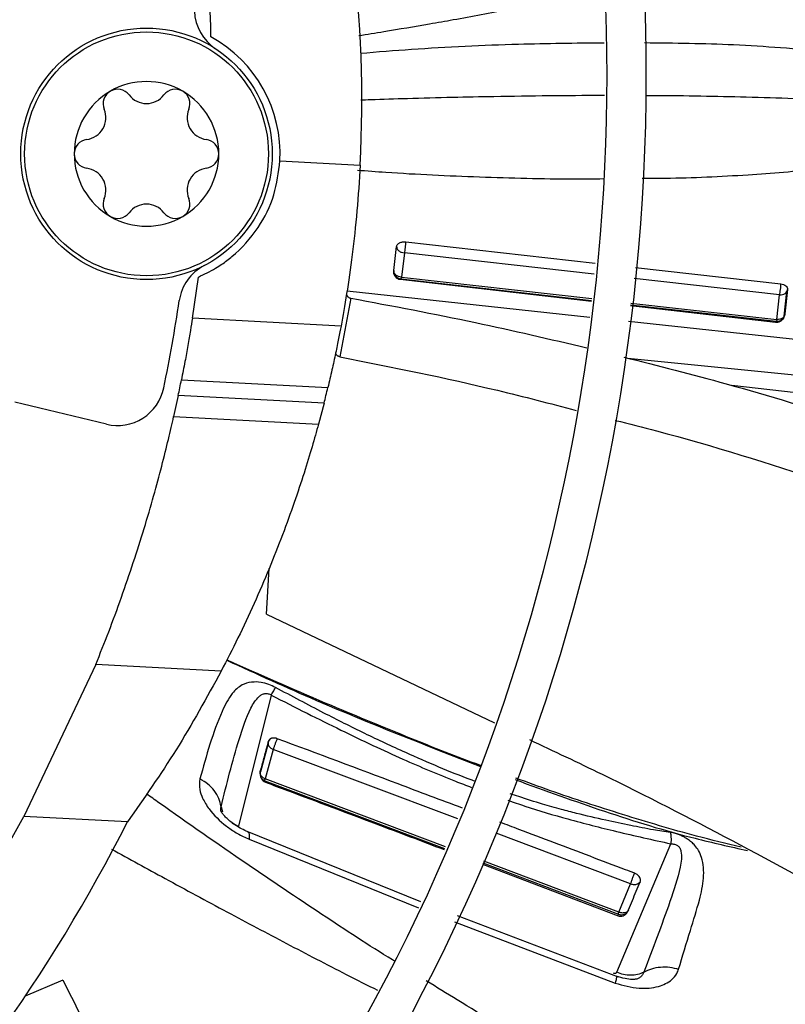
# Model space of a CAD drawing. Units: inches. Extents: x 0.1 to 10.9, y 0.3 to 8.5.
# Drawn here: x 9.1 to 9.1, y 7.6 to 7.7 of the extents above; entities that cross this region are included whole.
import ezdxf

# ---------------------------------------------------------------- set-up
doc = ezdxf.new("R2010")
doc.units = ezdxf.units.IN
doc.header["$MEASUREMENT"] = 0

msp = doc.modelspace()

# ---------------------------------------------------------------- linework, layer by layer
at = {"linetype": 'Continuous', "lineweight": 25}
for p, q in [((9.103767806360539, 7.701509049201011), (9.110942733921988, 7.701133027180981)), ((9.115022595167336, 7.694267241713544), (9.131962420659306, 7.692369850241802)), ((9.113938602710602, 7.69169527903314), (9.11419945695013, 7.69384786953561)), ((9.114903146518945, 7.69327590095659), (9.114634673252974, 7.691106957715014)), ((9.131865281957305, 7.691376889504242), (9.114903146525675, 7.693275902388644)), ((9.135567629332519, 7.69196603898686), (9.148565431585263, 7.690510184606455)), ((9.095938970094279, 7.687430864917735), (9.096470452346923, 7.691119496392721)), ((9.131626180787906, 7.688932775380558), (9.114507006595188, 7.69088830098103)), ((9.114568471886923, 7.690961031751966), (9.114507118678521, 7.69089053383921)), ((9.114568471857254, 7.690961031763327), (9.131635483409308, 7.689027867631321)), ((9.11463467494637, 7.691107057870875), (9.13165087123129, 7.689185163361548)), ((9.148446880415204, 7.689520480018392), (9.135436225416795, 7.690977100947761)), ((9.109765167149156, 7.689882517989791), (9.13148928102216, 7.687533373395908)), ((9.148852811934447, 7.687604515904188), (9.14908556656165, 7.689810563820975)), ((9.149147938342203, 7.690013110135482), (9.148917409236516, 7.687816180501918)), ((9.110093621268856, 7.68922936679953), (9.109118179494192, 7.683987424556071)), ((9.135145675900558, 7.688790442603008), (9.148210846025789, 7.687314796794353)), ((9.14821084589721, 7.687314796498609), (9.14844688101293, 7.6895205691149)), ((9.148092199195197, 7.687051859854447), (9.135111684561336, 7.68853462580963)), ((9.135124708923469, 7.688632646382898), (9.148146478942314, 7.687157682903858)), ((9.109228249371931, 7.686734403302511), (9.095938970094274, 7.687430864917732)), ((9.134929218166919, 7.687161394598792), (9.150416055194412, 7.685486720101497)), ((9.148146478034981, 7.687157674530997), (9.148092387564141, 7.687054793074808)), ((9.148905719324997, 7.687781976760686), (9.148915634718819, 7.687844447232688)), ((9.13487713413476, 7.683862003092631), (9.150070048979053, 7.682354075945703)), ((9.094953534559446, 7.681910018557148), (9.108051569939562, 7.681223579609897)), ((9.151712276302257, 7.680566483141663), (9.144167003661781, 7.681419795793875)), ((9.094667769118567, 7.680513903062829), (9.094259470814938, 7.678634495857754)), ((9.107706835442515, 7.67983055455286), (9.09466776911857, 7.680513903062826)), ((9.08826009330392, 7.67795804048521), (9.080052377962906, 7.679928538599149)), ((9.107706835442519, 7.679830554552867), (9.107212129605328, 7.677955675774735)), ((9.094259470814944, 7.678634495857758), (9.10721212960534, 7.677955675774736)), ((9.102560175093304, 7.660950290478697), (9.102806458553882, 7.665052176160765)), ((9.102560175093304, 7.660950290478697), (9.122950743802075, 7.651232483104502)), ((9.087293723913312, 7.656462696875551), (9.080860597408602, 7.642869401055968)), ((9.098514644539199, 7.655874633344041), (9.087293723913312, 7.656462696875551)), ((9.102990200172352, 7.653722055472236), (9.100062049096044, 7.642011676754595)), ((9.102714651946354, 7.649385968155948), (9.102022721914384, 7.646866328087125)), ((9.103168390653796, 7.648867622928474), (9.102440268852575, 7.646241542836687)), ((9.119659741589082, 7.64265687021608), (9.103168390651472, 7.648867622920278)), ((9.102418147905917, 7.646070236450034), (9.118487018185043, 7.64000319593315)), ((9.102471800149994, 7.645932461869582), (9.102418148149043, 7.646070235247109)), ((9.118557930936557, 7.640163659469886), (9.102440269075691, 7.646241543533758)), ((9.0984956661089, 7.64374131521665), (9.098641053866174, 7.643294038441424)), ((9.090129311661132, 7.642383648325203), (9.080860597408602, 7.642869401055966)), ((9.116376165408068, 7.635226693895227), (9.10067855031088, 7.641585516315244)), ((9.135109486237587, 7.636838393384322), (9.1230917715024, 7.641364344870785)), ((9.101013058564616, 7.640832841145156), (9.116141400430163, 7.634695460543649)), ((9.133880031968667, 7.628941669000262), (9.138730420972793, 7.640422770724612)), ((9.121866180100943, 7.638614261694162), (9.134011367215898, 7.633987668140055)), ((9.121912133430554, 7.638709992826239), (9.134035851263645, 7.634132503181295)), ((9.134066002074915, 7.634315648806375), (9.121988877448457, 7.638869867894615)), ((9.134065995567148, 7.634315635922218), (9.135109486257518, 7.636838393376764)), ((9.11938069187206, 7.63343643010024), (9.133754079733176, 7.627974069025082)), ((9.13405436694298, 7.628512248155226), (9.11963710813799, 7.633970602914862)), ((9.134011356740714, 7.633987730825361), (9.134035851253287, 7.634132503168552)), ((9.084348519908703, 7.628242656199951), (9.080993701030552, 7.626801941514121))]:
    msp.add_line(p, q, dxfattribs=at)
for centre, radius in [((8.958438564449546, 7.709125432034453), 0.4183070866141785), ((9.091832554609391, 7.702134549240472), 0.0112485939257585), ((9.091832554609391, 7.702134549240472), 0.01090201077518324)]:
    msp.add_circle(centre, radius, dxfattribs=at)
for centre, radius, start, end in [((8.958438564449546, 7.709125432034453), 0.4181973120136959, 270.0000000000013, 90.00000000000024), ((8.958438564449546, 7.709125432034453), 0.2341166752539454, 4.341457140197701e-13, 42.63774659619043), ((8.958438564449546, 7.709125432034453), 0.2306014896521458, 314.7194310250375, 42.62198317716906), ((8.958438564449546, 7.709125432034453), 0.1780920558066662, 2.862499213317165e-13, 42.31285699274763), ((8.958438564449546, 7.709125432034453), 0.1745768702048672, 315.0551178272809, 42.28434196915968), ((8.958438564449546, 7.709125432034453), 0.1392013498312726, 1.432132982201654, 12.82662013187109), ((9.00141924726448, 7.706872909896047), 0.1096737907761538, 356.9999999999957, 17.25224674219903), ((9.100328038764367, 7.715059299380936), 0.00421822272217904, 182.3947340671537, 236.6829394165441), ((9.091832554609391, 7.702134549240472), 0.01195163104612095, 357.0000000000026, 61.16643087864048), ((8.958438564449546, 7.709125432034453), 0.1780920558066656, 315.0297215464212, 2.862499213317165e-13), ((8.958438564449546, 7.709125432034453), 0.2341166752539465, 314.7022501007791, 4.341457140197701e-13), ((9.091832554609391, 7.702134549240472), 0.006467941507311525, 60.00000160211504, 120.0000015549167), ((9.091832554609391, 7.702134549240472), 0.006467941507311959, 120.0000015549167, 180.0000082037732), ((9.089246081043585, 7.706614452868878), 0.001294994375701507, 120.0000077660681, 202.4530856050979), ((9.089246081043585, 7.706614452868878), 0.001294994375705189, 37.54691439495571, 120.0000077660681), ((9.09183255460939, 7.708602490747784), 0.001967234940973026, 217.5469143951303, 322.4530856051315), ((9.094419028175192, 7.706614452868878), 0.001294994375704893, 60.00000800174733, 142.4530856046011), ((9.094419028175192, 7.706614452868878), 0.001294994375706861, 337.5469143952227, 60.00000800174733), ((9.091832554609391, 7.702134549240472), 0.006467941507311525, 3.532911250591668e-05, 60.00000160211504), ((9.086231152953877, 7.705368519994128), 0.001967234940969916, 277.546914394732, 22.45308560495815), ((9.097433956264915, 7.705368519994128), 0.001967234940970435, 157.5469143949899, 262.4530856049585), ((9.086659607477781, 7.702134549240472), 0.001294994375702343, 97.54691439506459, 180.0000409742693), ((9.097005501740998, 7.702134549240472), 0.001294994375703457, 0.0001764537648045964, 82.45308560486264), ((9.091832554609391, 7.702134549240472), 0.006467941507311959, 180.0000082037732, 240.0000015266514), ((9.086659607477781, 7.702134549240472), 0.001294994375701876, 180.0000409742693, 262.453085605092), ((9.091832554609391, 7.702134549240472), 0.006467941507309913, 300.00000153846, 3.532911250591668e-05), ((9.097005501740998, 7.702134549240472), 0.001294994375703223, 277.5469143950602, 0.0001764537648045964), ((9.086231152953877, 7.698900578486816), 0.001967234940970382, 337.5469143950188, 82.45308560516624), ((9.097433956264915, 7.698900578486816), 0.001967234940970669, 97.5469143950936, 202.4530856049631), ((9.089246081043585, 7.697654645612064), 0.001294994375697086, 157.5469143949028, 240.0000076250203), ((9.09183255460939, 7.695666607733161), 0.001967234940973567, 37.54691439488975, 142.4530856048706), ((9.094419028175194, 7.697654645612065), 0.001294994375705898, 300.0000076840068, 22.45308560488078), ((9.089246081043585, 7.697654645612064), 0.001294994375704107, 240.0000076250203, 322.4530856051074), ((9.094419028175194, 7.697654645612065), 0.001294994375702392, 217.5469143952894, 300.0000076840068), ((9.091832554609391, 7.702134549240472), 0.006467941507309913, 240.0000015266514, 300.00000153846), ((9.098930495342938, 7.688392582330179), 0.004218222722161807, 117.3170605831077, 171.6052659328071), ((8.958438564449546, 7.709125432034453), 0.1377952755905509, 348.3096412621018, 351.6052659328334), ((8.958438564449546, 7.709125432034453), 0.1392013498312721, 348.1388529150005, 348.7254159605463), ((9.089244817842122, 7.682059713377775), 0.004218222722159421, 256.4999999999605, 348.3096412620524), ((9.00141924726448, 7.706872909896047), 0.109673790776153, 345.7253173103699, 346.4750200266455), ((8.958438564449546, 7.709125432034453), 0.13920134983128, 315.4084203391819, 331.5773039720077), ((8.958438564449546, 7.709125432034453), 0.1476377952755936, 315.3107801378133, 333.123792269452)]:
    msp.add_arc(centre, radius, start, end, dxfattribs=at)
for points, knots in [([(9.110810674553562, 7.712716373890828), (9.111561313956086, 7.712835466266627), (9.113678054314217, 7.713171296809695), (9.116493974982093, 7.713652218687622), (9.120234391885186, 7.714306382231859), (9.124804336835563, 7.715147027063914), (9.129287900463169, 7.716015757575758), (9.132091064377962, 7.716613715240661), (9.132709773546667, 7.716745695353499)], [0, 0, 0, 0, 0.1024316221747651, 0.2888486107669757, 0.3849296071855813, 0.6140371223339952, 0.9148109855683763, 1, 1, 1, 1]), ([(9.110969485692715, 7.711135337275235), (9.112492219326715, 7.711259128570695), (9.11719489450909, 7.711641434602398), (9.124468530014202, 7.711986710134839), (9.130199288388281, 7.712049920021786), (9.132750304966502, 7.712078057566416)], [0, 0, 0, 0, 0.2099206918701416, 0.6483004025672794, 1, 1, 1, 1]), ([(9.13637507869975, 7.712081266894709), (9.139034249416081, 7.712053245527107), (9.144524579492066, 7.71199539043854), (9.149938951280026, 7.711536496755257), (9.15273094177094, 7.711299862321892)], [0, 0, 0, 0, 0.4843371308332681, 0.9999999999999999, 0.9999999999999999, 0.9999999999999999, 0.9999999999999999]), ([(9.132791413768956, 7.707343927834547), (9.132702158255041, 7.70734414535517), (9.13105602232839, 7.707348157079458), (9.127757324243623, 7.707317857840811), (9.123316102658013, 7.707258596492877), (9.11908549882856, 7.70717256597216), (9.1154073175181, 7.707075103526866), (9.112673017381484, 7.706992771193365), (9.11128628040572, 7.706938846243685), (9.110998500659544, 7.706927655579124)], [0, 0, 0, 0, 0.01230505758000369, 0.2269416921527552, 0.4542743328923062, 0.6237967640029218, 0.8091904210150715, 0.9604026335435148, 0.9999999999999999, 0.9999999999999999, 0.9999999999999999, 0.9999999999999999]), ([(9.152480803691867, 7.706934286587388), (9.151557628724508, 7.706977976644426), (9.149224720546675, 7.707088383549894), (9.145534323977722, 7.707206593311777), (9.141371166830856, 7.707292240459886), (9.138366227376201, 7.707332673114487), (9.136714239921874, 7.707335347494263), (9.136459419479008, 7.707335760019576)], [0, 0, 0, 0, 0.1734243906450308, 0.4382518953349687, 0.6915550788495274, 0.9524221136174451, 0.9999999999999999, 0.9999999999999999, 0.9999999999999999, 0.9999999999999999]), ([(9.096470452346917, 7.691119496392719), (9.096996748346434, 7.691366225147281), (9.097720275581093, 7.691705416350829), (9.098704168499808, 7.692343250643459), (9.100108793066383, 7.693398132382606), (9.101855116401257, 7.695354179510359), (9.103358140746883, 7.698343875287522), (9.103634841262881, 7.700481729249163), (9.10376780636053, 7.701509049201011)], [0, 0, 0, 0, 0.1322183048148517, 0.181767569090178, 0.2700291562232938, 0.5369458427354978, 0.7774849063222445, 1, 1, 1, 1]), ([(9.11094273392204, 7.701133027180979), (9.110854902373102, 7.699751718454388), (9.110678789792155, 7.696982032073252), (9.110239343163702, 7.693058037205828), (9.109726237714627, 7.689493576230649), (9.109394394582747, 7.687654953702215), (9.109228249371881, 7.686734403302525)], [0, 0, 0, 0, 0.2480803176313439, 0.4974302007536914, 0.7483763946030239, 1, 1, 1, 1]), ([(9.110704764197422, 7.700683375811636), (9.11154866496272, 7.700617632135079), (9.115167270223518, 7.700335726461293), (9.121623374357238, 7.700062947782826), (9.128117827932316, 7.699864431341646), (9.131818503265865, 7.699907087878324), (9.132700763383998, 7.699917257417043)], [0, 0, 0, 0, 0.1159577505744702, 0.4972211704426325, 0.8801349295524282, 1, 1, 1, 1]), ([(9.136165408389122, 7.699945624120748), (9.136854588264844, 7.69994929564471), (9.140010385913678, 7.699966107781998), (9.145295671134285, 7.700201844450021), (9.14986826645809, 7.700592802859599), (9.151985728876914, 7.700773846595372)], [0, 0, 0, 0, 0.1304482881927105, 0.5973308502965555, 1, 1, 1, 1]), ([(9.114199414890965, 7.693848240096649), (9.114205889209028, 7.693879745748972), (9.114218810179846, 7.693942622427309), (9.114277323353758, 7.694031073094689), (9.114359764889878, 7.694110565492773), (9.114465858284989, 7.69417769013071), (9.11459127006416, 7.694228990039778), (9.114729790020782, 7.694262272845632), (9.114876359435803, 7.694278103399972), (9.114973838963566, 7.694270912274692), (9.115022522474847, 7.69426732086184)], [0, 0, 0, 0, 0.1284226651676415, 0.256296569461217, 0.3833210624464292, 0.5089654171470503, 0.6331762959437746, 0.7562109288854265, 0.8782461480272108, 1, 1, 1, 1]), ([(9.114903146525675, 7.693275902388642), (9.114919092936498, 7.693343009238627), (9.114950707709724, 7.693476052834934), (9.114990471355116, 7.693747480006246), (9.115012607613153, 7.693982212950136), (9.115021813032467, 7.694155843285488), (9.115022287332337, 7.694230359096393), (9.115022522592591, 7.694267320119869)], [0, 0, 0, 0, 0.2607781813590035, 0.5170093231098521, 0.7628650362540418, 0.8823772987834287, 1, 1, 1, 1]), ([(9.114199417229985, 7.693848240374265), (9.114202034826903, 7.693812641857606), (9.114207282536436, 7.693741274614624), (9.114264518478857, 7.693602363567522), (9.11439561684499, 7.693446551863871), (9.114629443991655, 7.693312574650268), (9.114811572282724, 7.693288171811514), (9.114903146521858, 7.693275902046183)], [0, 0, 0, 0, 0.1220954040277442, 0.2447745913060657, 0.4922669797224929, 0.7447114627663735, 1, 1, 1, 1]), ([(9.114507006595188, 7.69088830098103), (9.114472742882024, 7.690894951431407), (9.114401368551153, 7.690908804905003), (9.114250789551752, 7.690967536162601), (9.114078628885618, 7.691109643253872), (9.113936577588309, 7.691367220727391), (9.113937856717003, 7.691574432308608), (9.113938602710602, 7.69169527903314)], [0, 0, 0, 0, 0.06849981327817434, 0.1426911413299207, 0.3380652806841945, 0.6139566996508969, 1, 1, 1, 1]), ([(9.114634673645204, 7.691107057488293), (9.11454317915511, 7.691120097817914), (9.114360911524576, 7.691146075666184), (9.11412869174904, 7.691284863134277), (9.114000191152064, 7.691444869341967), (9.113945022626295, 7.691587128964039), (9.113940772619129, 7.691660123933366), (9.113938650675808, 7.691696568857265)], [0, 0, 0, 0, 0.2535790596534864, 0.5051588823368828, 0.7532996132553265, 0.8768274457364319, 1, 1, 1, 1]), ([(9.113938657567775, 7.691696568445207), (9.113944229760483, 7.691607168778769), (9.113955379429088, 7.691428284682918), (9.114096168187976, 7.691193658087464), (9.114306246162986, 7.691018529507287), (9.114481091382345, 7.690980175732835), (9.114568469655357, 7.690961008571231)], [0, 0, 0, 0, 0.2498936328546088, 0.5000241986657782, 0.7501388815263316, 1, 1, 1, 1]), ([(9.114634670416693, 7.691107058370036), (9.114622802148283, 7.691068313463834), (9.114599280900155, 7.690991526478493), (9.114578678681228, 7.690971134452685), (9.114568471857254, 7.690961031763327)], [0, 0, 0, 0, 0.5045764725601611, 0.9999999999999999, 0.9999999999999999, 0.9999999999999999, 0.9999999999999999]), ([(9.148446880398359, 7.689520480020311), (9.148462425933205, 7.689589114796846), (9.148493287823339, 7.68972537250387), (9.148532704102122, 7.689999298342698), (9.148554797794139, 7.690231776165527), (9.148564303798953, 7.69040181999851), (9.148565074810719, 7.690474022822955), (9.148565458683185, 7.69050997127094)], [0, 0, 0, 0, 0.2577644520041117, 0.5117288196367691, 0.7583503878844469, 0.8796871371903211, 1, 1, 1, 1]), ([(9.14856545747237, 7.690509971830365), (9.1486490774968, 7.690494031777579), (9.148817228414755, 7.69046197803774), (9.149012060232277, 7.690341335384002), (9.149138618532627, 7.690186153009489), (9.14914486222424, 7.6900709737096), (9.14914799638641, 7.690013156855877)], [0, 0, 0, 0, 0.2458845749363272, 0.4944475592792028, 0.7462265221078018, 1, 1, 1, 1]), ([(9.14844688020599, 7.689520480389193), (9.148538449142254, 7.689524047595886), (9.148720559422001, 7.689531141977837), (9.14895456524442, 7.689640635292759), (9.149084449099805, 7.689780355029994), (9.149140722964983, 7.68991003177532), (9.149145572947159, 7.68997878476381), (9.149147997654003, 7.690013157228629)], [0, 0, 0, 0, 0.2539222833123195, 0.5049950336332091, 0.7527179826179204, 0.8763734838384079, 1, 1, 1, 1]), ([(9.109725389299378, 7.68960675859578), (9.109724041257776, 7.689588218951712), (9.109721338783848, 7.689551051771842), (9.10973812129172, 7.689492525506169), (9.10976731272219, 7.689435854270102), (9.1098097778324, 7.689381694109916), (9.109864343089644, 7.689331036840257), (9.109932405781572, 7.689285883310929), (9.11001012302043, 7.689248720294866), (9.110065796124076, 7.689235816202573), (9.11009362126871, 7.689229366800421)], [0, 0, 0, 0, 0.1218139540843573, 0.2442053971051127, 0.3588037971659667, 0.4740709482996339, 0.5980678436332535, 0.7226413937593414, 0.8613775265060831, 1, 1, 1, 1]), ([(9.11009362126871, 7.689229366800421), (9.113824902922158, 7.688529891664385), (9.120943448667559, 7.6871954317613), (9.127906950169267, 7.685562330257486), (9.131220438546618, 7.684785240908028)], [0, 0, 0, 0, 0.5241634719922463, 1, 1, 1, 1]), ([(9.095938970094274, 7.687430864917732), (9.095882989208345, 7.687080634284584), (9.09577038159322, 7.686376132458864), (9.09554152793293, 7.685032735719158), (9.095269596558056, 7.683528332426072), (9.095062181435148, 7.682466316835772), (9.094953534559446, 7.681910018557148)], [0, 0, 0, 0, 0.2475471305299957, 0.4979501759825389, 0.7370194416776369, 1, 1, 1, 1]), ([(9.148917409236516, 7.687816180501918), (9.148887436188867, 7.687683476568914), (9.148836263069045, 7.687456910543873), (9.148631741943326, 7.68722310872784), (9.14844930395146, 7.687113492264223), (9.148326006325878, 7.687068093498608), (9.148204172548073, 7.687049194312721), (9.148128766528963, 7.687050989363821), (9.148092199195197, 7.687051859854447)], [0, 0, 0, 0, 0.3919362750441309, 0.669154575125292, 0.7703410962613604, 0.8609564372188386, 0.9325723274062818, 1, 1, 1, 1]), ([(9.148146479032189, 7.687157683507803), (9.148194106383446, 7.687155237350306), (9.148289290016773, 7.68715034868545), (9.148429398366774, 7.687181491757422), (9.148561859733615, 7.68723585414593), (9.14863754494257, 7.687293153722652), (9.148675360466731, 7.687321783009114)], [0, 0, 0, 0, 0.2503907581713121, 0.5004078850846816, 0.7503826975677823, 1, 1, 1, 1]), ([(9.148210846025789, 7.687314796794353), (9.14819927043002, 7.687274417750946), (9.148176226806985, 7.687194034894351), (9.148156363990378, 7.687169762465794), (9.148146478942264, 7.687157682903821)], [0, 0, 0, 0, 0.5023340189366187, 1, 1, 1, 1]), ([(9.148708084969046, 7.687447438936842), (9.148635066080137, 7.687405921802269), (9.148488559130527, 7.687322620771072), (9.148303615078733, 7.687317410008085), (9.148210846921721, 7.687314796283154)], [0, 0, 0, 0, 0.4983988070277328, 0.9999999999999999, 0.9999999999999999, 0.9999999999999999, 0.9999999999999999]), ([(9.148675360466731, 7.687321783009114), (9.148709451491346, 7.687354712873063), (9.148777650629954, 7.687420589108268), (9.148851521079425, 7.687542877183978), (9.148903480629476, 7.687676185637279), (9.14891293019937, 7.687770668019438), (9.148917657579863, 7.687817935162351)], [0, 0, 0, 0, 0.2499033072261098, 0.499931887696819, 0.7498285882443875, 1, 1, 1, 1]), ([(9.148917653073031, 7.687817934709757), (9.148914721540937, 7.687782797550643), (9.148908859643948, 7.687712537222411), (9.148853019564749, 7.687578569265908), (9.148766042743821, 7.687499876534928), (9.148708084969046, 7.687447438936842)], [0, 0, 0, 0, 0.250247814883796, 0.5003959926314565, 1, 1, 1, 1]), ([(9.109228249371881, 7.686734403302525), (9.109161869608133, 7.686383578724101), (9.109028765154129, 7.68568010659157), (9.108752021074404, 7.684319321079635), (9.108426956300427, 7.682814887961809), (9.108177013019224, 7.681755348052139), (9.108051569939562, 7.681223579609897)], [0, 0, 0, 0, 0.2476961804545122, 0.4966794546361293, 0.7473903720724914, 1, 1, 1, 1]), ([(9.109118179492024, 7.683987424572538), (9.109089909896017, 7.683994372761635), (9.109033330034132, 7.684008279135797), (9.108955589036867, 7.684047179952953), (9.108888690430213, 7.684093471482186), (9.108836131491406, 7.684144318660882), (9.108795698137346, 7.684198262645641), (9.10876813208214, 7.684254985249336), (9.108753021456332, 7.684314003584056), (9.108757449618338, 7.68435142661125), (9.108759659809662, 7.684370105252598)], [0, 0, 0, 0, 0.1401028721381489, 0.280407302365643, 0.4028135884095148, 0.5248333123316539, 0.638110871665656, 0.7508983616253997, 0.8756679907660679, 1, 1, 1, 1]), ([(9.109118179491139, 7.683987424581089), (9.113848789853163, 7.683044051341319), (9.120991121919108, 7.681619735148498), (9.127924613875402, 7.679801680595017), (9.130265817403966, 7.679187785639552)], [0, 0, 0, 0, 0.6623341393744414, 1, 1, 1, 1]), ([(9.134503759479044, 7.683959417867803), (9.13756730753683, 7.683184178654132), (9.144524608195688, 7.681423614696815), (9.151306051222159, 7.67933680392262), (9.155101382589608, 7.678168890492055)], [0, 0, 0, 0, 0.4403357290426425, 1, 1, 1, 1]), ([(9.087293723913309, 7.656462696875555), (9.087681430053923, 7.657428537651362), (9.088454354277824, 7.659354021036457), (9.089594027521294, 7.662448556445395), (9.090662596982385, 7.665565914109401), (9.091631745166339, 7.668630145900645), (9.09248365375031, 7.671551645358684), (9.093207072536861, 7.67424346208345), (9.093811314854378, 7.676671947798568), (9.094110340808516, 7.677981431231983), (9.094259470814938, 7.678634495857754)], [0, 0, 0, 0, 0.1298895015003108, 0.2589454528137892, 0.3863793116335592, 0.5119124025368513, 0.6356650029137176, 0.757987330562627, 0.8793036174683868, 1, 1, 1, 1]), ([(9.133751644927303, 7.67829904857146), (9.134983972618727, 7.677990275238782), (9.141330644109292, 7.67640004650239), (9.147471954363112, 7.674431088551509), (9.1524208117385, 7.672844441455967)], [0, 0, 0, 0, 0.194169131529044, 1, 1, 1, 1]), ([(9.107212129605328, 7.677955675774735), (9.107032316661083, 7.677309721248775), (9.106671211223281, 7.676012497109102), (9.105939191916843, 7.673612969126737), (9.105057295313152, 7.670950733642014), (9.10400983960914, 7.668054256642702), (9.102805507343756, 7.665004540644698), (9.1014611760266, 7.661887715268458), (9.100010336130163, 7.658781026994533), (9.099015284631388, 7.656847465707283), (9.0985146445392, 7.655874633344042)], [0, 0, 0, 0, 0.11799675298571, 0.2369644150241194, 0.3575147982579192, 0.4803346257628326, 0.6060329317678781, 0.734902457079021, 0.8666215180921361, 0.9999999999999999, 0.9999999999999999, 0.9999999999999999, 0.9999999999999999]), ([(9.099004801304678, 7.656843124733982), (9.10167478139809, 7.65562903707656), (9.10911891380775, 7.65224405705327), (9.116786606317685, 7.649256026026012), (9.1217041346396, 7.647339709326527)], [0, 0, 0, 0, 0.358669076056126, 0.9999999999999999, 0.9999999999999999, 0.9999999999999999, 0.9999999999999999]), ([(9.1217313222792, 7.647424607892733), (9.121704049613262, 7.647434461675864), (9.119596029529609, 7.648196102389203), (9.115136449936635, 7.649977335892639), (9.107787174109063, 7.65300507376231), (9.10231250376815, 7.655375494413402), (9.099220954397174, 7.656772310866202), (9.099015860299895, 7.65686497599138)], [0, 0, 0, 0, 0.003526690727040543, 0.2725928920519826, 0.5844628634138073, 0.9724331706572449, 1, 1, 1, 1]), ([(9.0985146445392, 7.655874633344042), (9.097212885669208, 7.653503009649), (9.094672581204854, 7.648874928059418), (9.091618401302144, 7.644511212476113), (9.09012931166113, 7.642383648325204)], [0, 0, 0, 0, 0.512442066790889, 1, 1, 1, 1]), ([(9.1033780243944, 7.654404396091134), (9.103175259550824, 7.654502711889521), (9.102732392822157, 7.654717447320179), (9.101973038398688, 7.65490354666689), (9.101489648175027, 7.654908739295509), (9.100910426953261, 7.654847290667076), (9.100220669300816, 7.654623334552252), (9.099344684767434, 7.653801150595513), (9.097943509739313, 7.65105308835514), (9.097186148370655, 7.648313512196257), (9.096609096332758, 7.646226162522929)], [0, 0, 0, 0, 0.03529142718265899, 0.0770814044024831, 0.1349776527173425, 0.1393009803392143, 0.2133803087967537, 0.3247536997408254, 0.485513428896156, 1, 1, 1, 1]), ([(9.102990243581658, 7.653722147883026), (9.103068441179506, 7.653864886393382), (9.10322572644662, 7.654151988111934), (9.10332706725054, 7.654319943280738), (9.1033780243944, 7.654404396091134)], [0, 0, 0, 0, 0.497170518788734, 0.9999999999999999, 0.9999999999999999, 0.9999999999999999, 0.9999999999999999]), ([(9.121152634517147, 7.646035033862115), (9.121058924860966, 7.646069259399915), (9.119992769483144, 7.646458650874288), (9.117938737085554, 7.647295658131969), (9.114757546752815, 7.648671127921975), (9.111329691486034, 7.650285005881157), (9.107450061223279, 7.652231207926071), (9.10481579707343, 7.653636980914612), (9.103377965765278, 7.654404278459621)], [0, 0, 0, 0, 0.01525549525092764, 0.17356512621877, 0.3383127267101505, 0.5438257694994687, 0.7510114577447933, 1, 1, 1, 1]), ([(9.098495668115104, 7.643741324370887), (9.099003219198272, 7.645758511987458), (9.099759123912749, 7.648762744822173), (9.100878877045, 7.652140915330971), (9.101642085882494, 7.65340158626085), (9.102138583820297, 7.65377614736455), (9.102362264617511, 7.653866484890486), (9.1025598670896, 7.65387957636039), (9.102706883648947, 7.653859243463365), (9.102856594246228, 7.653808599671847), (9.102945268973134, 7.653751239949334), (9.10299024358599, 7.653722147879885)], [0, 0, 0, 0, 0.5308286309877794, 0.7905723739922427, 0.9101045105947687, 0.9367671613468338, 0.9602901019828934, 0.9708161581959784, 0.9806703606180087, 0.9901962703673141, 1, 1, 1, 1]), ([(9.102990244189463, 7.653722148159808), (9.104056744166352, 7.653178716438556), (9.10612741337369, 7.652123613432582), (9.109160039624543, 7.650625925604281), (9.112015244435083, 7.649251732364423), (9.11464431179127, 7.648044356538542), (9.117108943097898, 7.646978280178975), (9.119154700805014, 7.646134093585413), (9.120427348481188, 7.645654790193333), (9.120905082818377, 7.645474866328612)], [0, 0, 0, 0, 0.1819301991344751, 0.35322763187631, 0.513965662061289, 0.6634179158143737, 0.7928345600482207, 0.9222329588961623, 1, 1, 1, 1]), ([(9.102745707395309, 7.649610216672762), (9.102669104385221, 7.649335734719035), (9.102509059495839, 7.648762265949714), (9.10227030257658, 7.647891643600529), (9.102110079807256, 7.647296135402819), (9.10202996757215, 7.646998378143086)], [0, 0, 0, 0, 0.3146062233450235, 0.6572994736905836, 0.9999999999999999, 0.9999999999999999, 0.9999999999999999, 0.9999999999999999]), ([(9.10271678029527, 7.649370132847013), (9.102713123557042, 7.649380851563575), (9.102684242601777, 7.649465508094679), (9.102717092093418, 7.649542832408438), (9.102745782373884, 7.64961036636826)], [0, 0, 0, 0, 0.1266141716566451, 1, 1, 1, 1]), ([(9.102869802511234, 7.649791811476495), (9.10282592301975, 7.649726755007451), (9.102762050656898, 7.64963205677244), (9.102713873276787, 7.64948937441278), (9.102703372164273, 7.649423011685303), (9.102698328274606, 7.649391136369728)], [0, 0, 0, 0, 0.5328351976298876, 0.7756116110997129, 0.9999999999999999, 0.9999999999999999, 0.9999999999999999, 0.9999999999999999]), ([(9.103168383216625, 7.648867607514543), (9.103126230374185, 7.648885708329182), (9.103041491131773, 7.648922096132019), (9.102931604115879, 7.64899935140732), (9.102839926321797, 7.649088510531145), (9.10274870311153, 7.649212707331104), (9.102729203669876, 7.649308867696067), (9.10271678029527, 7.649370132847013)], [0, 0, 0, 0, 0.1682287135342054, 0.33818772144309, 0.5114619572071127, 0.6887453895679516, 1, 1, 1, 1]), ([(9.103525060820457, 7.649827577047682), (9.103507040133211, 7.6498340793355), (9.103470887448141, 7.649847124074614), (9.103415250282476, 7.649862432330729), (9.103358723686389, 7.649874537708934), (9.103300913706937, 7.649883048738181), (9.103242426002522, 7.649887720570529), (9.103183351403816, 7.649888208984374), (9.103124760925121, 7.649884175120413), (9.103068872913044, 7.649875526232327), (9.103016424256722, 7.649862465609751), (9.102967469792326, 7.649845132879822), (9.102921021664654, 7.649823015383888), (9.102868503255136, 7.6497902217541), (9.102824954087724, 7.649751757689193), (9.102791010197112, 7.6497092839684), (9.102770877279983, 7.649676137271161), (9.102755556738611, 7.649643023285901), (9.102749000141495, 7.649621178715785), (9.102745709763818, 7.649610216186808)], [0, 0, 0, 0, 0.05616662285810342, 0.1126801769529117, 0.1702578998245612, 0.2281936256395174, 0.2884141854242694, 0.3490569905844854, 0.411104068973708, 0.4736766932209457, 0.5313653543966204, 0.589566543546264, 0.6494677828187433, 0.7099908068914484, 0.8101393293412376, 0.8617925205086466, 0.9139428294048265, 0.9568128728892825, 1, 1, 1, 1]), ([(9.103525159021684, 7.64982778745954), (9.103493277757767, 7.649756875534047), (9.103430791733713, 7.649617890947571), (9.103327342373285, 7.649353719159104), (9.103247818130594, 7.649128736898417), (9.103196061489568, 7.648966900818935), (9.103177497148572, 7.648900303126518), (9.103168383113125, 7.648867607447773)], [0, 0, 0, 0, 0.2740380581420423, 0.5371038217582333, 0.7783574853959903, 0.8911861328698932, 1, 1, 1, 1]), ([(9.120082544082893, 7.643613600593184), (9.118166726845713, 7.644335510957938), (9.112650215836611, 7.646414219927387), (9.10712889414683, 7.648479526895295), (9.103525060385172, 7.649827577850724)], [0, 0, 0, 0, 0.3472878480653653, 0.9999999999999999, 0.9999999999999999, 0.9999999999999999, 0.9999999999999999]), ([(9.12607788645113, 7.64974213870415), (9.128246634588352, 7.648719560006429), (9.138297650520148, 7.643980441338889), (9.148056223869492, 7.638671216510275), (9.155709150593962, 7.634507584478973)], [0, 0, 0, 0, 0.2157740224410231, 1, 1, 1, 1]), ([(9.102029980381024, 7.646998401193588), (9.102002560980175, 7.646905547781702), (9.101950053896067, 7.646727737116384), (9.102002683606754, 7.646548432067806), (9.102027829880523, 7.646462760803786)], [0, 0, 0, 0, 0.522203838104012, 1, 1, 1, 1]), ([(9.102118359051698, 7.646466216352176), (9.102093852585064, 7.646499434054791), (9.10201854481961, 7.646601511232809), (9.101965133703695, 7.646792432275769), (9.102008109017842, 7.646928934336477), (9.10202997953473, 7.646998401440643)], [0, 0, 0, 0, 0.1915282556986455, 0.588561589575577, 1, 1, 1, 1]), ([(9.102029967547908, 7.646998378177903), (9.102008664716168, 7.646858626866846), (9.101973859154436, 7.646630294645908), (9.102067657997834, 7.646318136285853), (9.102196561732743, 7.646120574511532), (9.102333662902687, 7.645994681480441), (9.102429894084564, 7.645951350070866), (9.102471791387028, 7.645932484364993)], [0, 0, 0, 0, 0.3750212097860832, 0.6127271728787298, 0.782013015650725, 0.9050924405334622, 1, 1, 1, 1]), ([(9.096609129608854, 7.646226215643978), (9.096574337366258, 7.645916622350033), (9.096513416576773, 7.6453745282946), (9.096850197947392, 7.644435216578075), (9.097545278553515, 7.643284949435078), (9.098419874267483, 7.642434760591096), (9.09933033403144, 7.641749009960423), (9.09999028270151, 7.641306854754998), (9.100663213368524, 7.640994980340442), (9.101013058986648, 7.640832841946867)], [0, 0, 0, 0, 0.1642500227593691, 0.2875997726194326, 0.4421238028777406, 0.7137145233309687, 0.7284095256311094, 0.8588045662952613, 1, 1, 1, 1]), ([(9.098495670608386, 7.64374132378883), (9.098442935806414, 7.643992834127105), (9.0983394778484, 7.644486260574993), (9.097926271139402, 7.645183712179948), (9.09735671802328, 7.645794934284366), (9.096856033236874, 7.646083777732513), (9.096609129608854, 7.646226215643978)], [0, 0, 0, 0, 0.2640101930501628, 0.5179493322462942, 0.7622854498700199, 1, 1, 1, 1]), ([(9.102027829880523, 7.646462760803786), (9.102028955139604, 7.646456775767959), (9.102046718889087, 7.646362293813684), (9.102149365086463, 7.646245106142953), (9.102290221006278, 7.646126137437292), (9.10237564360398, 7.646088810523876), (9.102418148403213, 7.646070237300822)], [0, 0, 0, 0, 0.0331062640621155, 0.5226275361142154, 0.7624677628165327, 1, 1, 1, 1]), ([(9.10244026748542, 7.646241543154438), (9.10239829839043, 7.646259829509056), (9.10231388765866, 7.646296608109474), (9.10220378080248, 7.646374554124032), (9.102147034843425, 7.646435445653387), (9.102118359051698, 7.646466216352176)], [0, 0, 0, 0, 0.3284787612180607, 0.6606559567615822, 1, 1, 1, 1]), ([(9.102418147978453, 7.646070236153527), (9.102416132963219, 7.64608525321741), (9.102413150955904, 7.646107476867918), (9.102424950088762, 7.646176437895222), (9.102435130521444, 7.646219704745823), (9.10244026905979, 7.6462415435397)], [0, 0, 0, 0, 0.5078758705874623, 0.7516020400035687, 1, 1, 1, 1]), ([(9.102471793386078, 7.645932483367406), (9.103132453777926, 7.645684754739676), (9.106435756672427, 7.644446111250331), (9.111762018249141, 7.642442822213395), (9.116424131846859, 7.640677678321805), (9.118446678020133, 7.639911912977744)], [0, 0, 0, 0, 0.1239930430832397, 0.6199653909462572, 1, 1, 1, 1]), ([(9.124802901670204, 7.646165062865247), (9.130115195805288, 7.644234143306493), (9.136940368075756, 7.641753320841888), (9.144016699868137, 7.640170252197849), (9.14558525040769, 7.6398193467784)], [0, 0, 0, 0, 0.7783384689165517, 1, 1, 1, 1]), ([(9.145002491066434, 7.640125106321815), (9.143673018266115, 7.640446973982399), (9.140111933513738, 7.641309118749946), (9.134432539304028, 7.643016527026276), (9.129044611830846, 7.644761484204547), (9.12588478892256, 7.645918425767123), (9.124850032647107, 7.64629729274067)], [0, 0, 0, 0, 0.1944723593098417, 0.5209076510112656, 0.8431102536356205, 1, 1, 1, 1]), ([(9.114002375837842, 7.62993151227632), (9.113946628226532, 7.629965915466756), (9.111760177347206, 7.631315226840162), (9.10735200257925, 7.634204624773542), (9.100379047422653, 7.638877564858099), (9.095173561561957, 7.642513141511852), (9.092196157961283, 7.644626536394135), (9.091820877622563, 7.644892914639629)], [0, 0, 0, 0, 0.007352418233563479, 0.2883657422114593, 0.5909585970568427, 0.9484432690911141, 1, 1, 1, 1]), ([(9.138678267462762, 7.64144137342545), (9.138172762469203, 7.641515277161249), (9.137002298509248, 7.641686396458507), (9.135060711433294, 7.642074771862526), (9.132771459027834, 7.642551109529734), (9.130705676608223, 7.643032856688888), (9.128822029448672, 7.643528179055648), (9.127096698397049, 7.644021944108223), (9.125566732558456, 7.644487438064284), (9.124607697214227, 7.64481525581932), (9.124352838020872, 7.644902371866836)], [0, 0, 0, 0, 0.107071256017301, 0.247916534777342, 0.4029676329033585, 0.5841704599687282, 0.6782558802470978, 0.7965849457650124, 0.9459433930663754, 1, 1, 1, 1]), ([(9.124146405872596, 7.644323209306606), (9.124647279812994, 7.644147721820215), (9.12642357061365, 7.643525375991122), (9.129660530966758, 7.642586512479464), (9.134023484201451, 7.641468794276225), (9.137101835110062, 7.64078469149196), (9.138730420863576, 7.640422770424002)], [0, 0, 0, 0, 0.1047455783895969, 0.3714679329381305, 0.6674783348512762, 1, 1, 1, 1]), ([(9.098504691011344, 7.643274707611337), (9.098489214989199, 7.643334497237882), (9.098446088255308, 7.643501111842675), (9.09847630073957, 7.643647476012426), (9.098495671478275, 7.643741317421282)], [0, 0, 0, 0, 0.3588498536516652, 1, 1, 1, 1]), ([(9.100900582194566, 7.641492340871621), (9.100708013214694, 7.64157804930792), (9.10033086463561, 7.641745910273835), (9.099817351562033, 7.642060509993278), (9.09937894765273, 7.642380576590421), (9.099029034714452, 7.64268495356508), (9.098772874225112, 7.642948167269302), (9.098609887187099, 7.643143568514919), (9.098525444125292, 7.643258003568962), (9.098509934930213, 7.643260733150296), (9.098503028099442, 7.643261948736034)], [0, 0, 0, 0, 0.1536688299509877, 0.3009621845852834, 0.4396875326650208, 0.5686935223737078, 0.6885923952025351, 0.8018162183938443, 0.9117412712867536, 1, 1, 1, 1]), ([(9.099428516698573, 7.642353475850348), (9.099446006830975, 7.642338105747315), (9.099616123324886, 7.642188609564048), (9.09985117368142, 7.642095361853922), (9.100062057881212, 7.642011701190643)], [0, 0, 0, 0, 0.1028126785314199, 1, 1, 1, 1]), ([(9.135475086967968, 7.637799940417354), (9.135210094495514, 7.637900401773103), (9.133885132105188, 7.638402708562481), (9.13043971697539, 7.63970728264936), (9.126694477467991, 7.641124711235103), (9.124007629677, 7.642135902699525), (9.123442577196883, 7.642348559421935)], [0, 0, 0, 0, 0.06609179769619557, 0.3304589954784715, 0.8591934361100726, 1, 1, 1, 1]), ([(9.100861581151594, 7.641483690296953), (9.100880058924787, 7.641483569216184), (9.100958179044406, 7.641483057312286), (9.101028846474053, 7.641292553587606), (9.10101823489504, 7.640983565565733), (9.101013058564616, 7.640832841145156)], [0, 0, 0, 0, 0.1369522401621004, 0.5790051253594917, 1, 1, 1, 1]), ([(9.139415941521484, 7.629209655285917), (9.139763872969331, 7.630362737156109), (9.140381693691879, 7.632410260823797), (9.141254557516756, 7.635174364620739), (9.14165758200063, 7.637054145051952), (9.14167522163406, 7.638302030264561), (9.141516771295525, 7.639122105892403), (9.141234088773066, 7.639780863154214), (9.14092795060962, 7.640235435162365), (9.140586338500963, 7.640573384944744), (9.140253779794238, 7.640815832560692), (9.139948805743686, 7.641001349358073), (9.139740924867189, 7.641115815517937), (9.13961023939676, 7.641180458571687), (9.139524985437646, 7.641220842121491), (9.13940125437351, 7.641271420648068), (9.139194299170613, 7.641337230666575), (9.138939207451516, 7.641408916579801), (9.138762852942119, 7.641430848027428), (9.138678268443137, 7.641441366956124)], [0, 0, 0, 0, 0.2575767230973762, 0.4573781362975688, 0.6048973060955252, 0.6818708041077045, 0.7564629582879765, 0.8085117337741045, 0.8496757647264065, 0.8795668101113827, 0.907173881298314, 0.9269921162362463, 0.9434916458202307, 0.9488178819158729, 0.951848326785577, 0.9593908863688835, 0.970311527649444, 0.9857605877624489, 1, 1, 1, 1]), ([(9.138678268443137, 7.641441366956124), (9.138702221648368, 7.641314069472524), (9.138749856665624, 7.641060916803827), (9.138736874797834, 7.640634676576073), (9.13873042084504, 7.640422770681357)], [0, 0, 0, 0, 0.5028486733127872, 1, 1, 1, 1]), ([(9.138730420844967, 7.640422770680012), (9.138784446783363, 7.640422449070726), (9.13889092464469, 7.64042181522206), (9.139051591449991, 7.640393554207654), (9.139201156758503, 7.640344283684713), (9.139332132477753, 7.640268733589282), (9.139438879037147, 7.640168778317325), (9.13955634156693, 7.640002728909526), (9.139753888101055, 7.639393888444386), (9.139499507443647, 7.637782337298), (9.138299960128167, 7.634187013239329), (9.137104176239673, 7.631049888874471), (9.136301494848492, 7.628944064089811)], [0, 0, 0, 0, 0.01027431734964254, 0.02024929821617084, 0.02966096770263673, 0.03902629115306181, 0.04909384615843137, 0.0601297275549597, 0.08486360835634525, 0.2051551939565645, 0.4664528090515255, 1, 1, 1, 1]), ([(9.088712510503825, 7.639947838494227), (9.090302988515981, 7.639072362007496), (9.093731901661206, 7.637184921369681), (9.098945776447456, 7.63437188977167), (9.104350089438416, 7.631508729926778), (9.108840624157049, 7.6291689132233), (9.111566777380974, 7.627794006786519), (9.1125007748944, 7.627322955056236)], [0, 0, 0, 0, 0.202244428511629, 0.4360189667332718, 0.6599117641704689, 0.8834835973917665, 1, 1, 1, 1]), ([(9.13547511370202, 7.637799995183085), (9.135443495249701, 7.637730893381074), (9.135381365136942, 7.637595108659303), (9.135276712594889, 7.637333137186968), (9.135194608266609, 7.637106898316079), (9.135139834583823, 7.636941627785069), (9.135119459954252, 7.636872320719053), (9.135109485933748, 7.636838392735481)], [0, 0, 0, 0, 0.2733201499158186, 0.5370728321210994, 0.7791577365424014, 0.8918907823186316, 1, 1, 1, 1]), ([(9.135978427796635, 7.637026188918068), (9.135991937507871, 7.637073542455963), (9.136018905736998, 7.637168070091487), (9.135985847450419, 7.637330905718947), (9.135899361341215, 7.637496125712606), (9.135747122867913, 7.637654743578643), (9.135593920910296, 7.637752763333475), (9.135496101913011, 7.637791597801411), (9.135475086764192, 7.637799940885532)], [0, 0, 0, 0, 0.1643196290394807, 0.3280165895525346, 0.5115078515787703, 0.7116582132507122, 0.9380534893262991, 1, 1, 1, 1]), ([(9.134946887439499, 7.634518475728327), (9.135058746492795, 7.634792619374326), (9.135284828459502, 7.635346700003672), (9.13562865326617, 7.636182562824839), (9.135861835455847, 7.636744978726409), (9.135978427643057, 7.637026189311902)], [0, 0, 0, 0, 0.328700398623798, 0.6643470545227861, 1, 1, 1, 1]), ([(9.135978450295363, 7.637026237680524), (9.135939404620496, 7.636968126384631), (9.135862703236283, 7.636853972464928), (9.135675803365226, 7.636775463659947), (9.135506336683463, 7.636754279722386), (9.135373472633555, 7.636760492266032), (9.135238317157963, 7.636786283274033), (9.135152313130698, 7.636821070565849), (9.135109486257672, 7.636838393370105)], [0, 0, 0, 0, 0.2646300464584377, 0.5198396733359122, 0.6432681282250482, 0.7639389855014296, 0.8824502129011841, 1, 1, 1, 1]), ([(9.134011357512522, 7.633987652139878), (9.13406610210598, 7.633972038680074), (9.134175157774592, 7.633940935402278), (9.134367810098, 7.633959668530617), (9.134598859345738, 7.63405345004925), (9.134813011257014, 7.634249280717722), (9.134904429087817, 7.634433101288246), (9.134946887559302, 7.634518475666341)], [0, 0, 0, 0, 0.1236193175636844, 0.2462597030809185, 0.4438163562612842, 0.7416837922133332, 1, 1, 1, 1]), ([(9.134035851263645, 7.634132503181296), (9.134034981496438, 7.634139956533571), (9.134033285243973, 7.634154492339292), (9.134038199170254, 7.634194931897693), (9.134048587618759, 7.634247840017811), (9.134060150404132, 7.634292863398213), (9.134066002090789, 7.634315648800335)], [0, 0, 0, 0, 0.2600470080007936, 0.5071533783975503, 0.7505805126650854, 1, 1, 1, 1]), ([(9.13403584321005, 7.634132483269151), (9.134078298864786, 7.634118365208233), (9.134163559115246, 7.63409001305073), (9.134345347078343, 7.634078101337272), (9.134572218533643, 7.634127550728684), (9.134807180881904, 7.634281903300232), (9.134899828119556, 7.634438780881804), (9.134946844591088, 7.634518392865225)], [0, 0, 0, 0, 0.1187053188642953, 0.238386271056363, 0.4827524346081646, 0.7375080353257882, 0.9999999999999999, 0.9999999999999999, 0.9999999999999999, 0.9999999999999999]), ([(9.13494684705643, 7.634518391811537), (9.1349062137639, 7.634458212807153), (9.134826525595027, 7.634340192475415), (9.13463641342368, 7.634257174092991), (9.13446471272832, 7.634233418508011), (9.13433078153621, 7.634238323070694), (9.134194924614949, 7.634263369027212), (9.134108833652084, 7.634298278842216), (9.134066002578413, 7.634315646807548)], [0, 0, 0, 0, 0.2664250560057003, 0.5225007262213918, 0.645778919972567, 0.7659010921990788, 0.8835335645804112, 1, 1, 1, 1]), ([(9.133578406039819, 7.628876280460672), (9.133610843458074, 7.628866144474576), (9.133674233584081, 7.628846336442052), (9.13376695190045, 7.628850302821578), (9.13382927324357, 7.62887703609409), (9.133864667940328, 7.62891043167652), (9.133874933037687, 7.628931301385471), (9.133880037956157, 7.628941680065669)], [0, 0, 0, 0, 0.2691949806334984, 0.5260684931502947, 0.7674755757035389, 0.8843636658561974, 1, 1, 1, 1]), ([(9.133754087965793, 7.627974090633325), (9.134465303609053, 7.627774147959207), (9.135787664235517, 7.627402395281508), (9.137346094146425, 7.627549061980828), (9.138282951000843, 7.627904895099874), (9.138853287072765, 7.628283757927461), (9.139240720157202, 7.628734975656323), (9.13936756533452, 7.629078608589751), (9.139415966671145, 7.629209731377687)], [0, 0, 0, 0, 0.304692780208827, 0.5665141642127542, 0.6766578342884902, 0.7915274424569683, 0.9204514460231396, 1, 1, 1, 1]), ([(9.136301578066186, 7.628943990684492), (9.136122104400025, 7.628864312892968), (9.13577145489419, 7.628708641151138), (9.135142715006962, 7.628641027595514), (9.134492897152363, 7.628702522653813), (9.13408267159671, 7.62886260588779), (9.133880037956104, 7.628941680065531)], [0, 0, 0, 0, 0.2658944677134976, 0.5194955098474414, 0.762651612446153, 1, 1, 1, 1]), ([(9.136301492107448, 7.628944066254951), (9.136265033298374, 7.62885862402931), (9.136191696095114, 7.628686756268737), (9.135994390355682, 7.628487984807991), (9.135824581991786, 7.628398654650812), (9.13574774999428, 7.628358236062138)], [0, 0, 0, 0, 0.3512001585451304, 0.706442093567068, 1, 1, 1, 1]), ([(9.136301494850775, 7.628944064096114), (9.136531858127467, 7.629057919734884), (9.136982944797202, 7.629280866558966), (9.137781200588819, 7.629429829997091), (9.138609616959616, 7.629430280734067), (9.139149880182794, 7.629282454633549), (9.139415941521484, 7.629209655285917)], [0, 0, 0, 0, 0.2654097384556278, 0.5197130235075372, 0.7634749314056455, 1, 1, 1, 1]), ([(9.084348519908703, 7.628242656199951), (9.08709855582577, 7.622765020588025), (9.091353491073178, 7.614289864066258), (9.095117167195653, 7.605574500172772), (9.096448316401691, 7.602492021938829)], [0, 0, 0, 0, 0.6463167491781091, 0.9999999999999999, 0.9999999999999999, 0.9999999999999999, 0.9999999999999999]), ([(9.152486025832598, 7.609493426025482), (9.150347367617979, 7.610439768651354), (9.145935832501253, 7.612391844816655), (9.139442885661284, 7.61552341538638), (9.132891882179512, 7.618883950629225), (9.126317217544988, 7.622506673368671), (9.120939049175417, 7.62563227803049), (9.117775263139688, 7.627598302491712), (9.116853270620387, 7.628171242578538)], [0, 0, 0, 0, 0.1750168049594384, 0.3610173780073137, 0.5377687945584286, 0.7234102445399632, 0.9193960392487133, 1, 1, 1, 1]), ([(9.133845266198872, 7.628561088983227), (9.133854258415727, 7.628563878261687), (9.133881720079367, 7.628572396542337), (9.133861810880493, 7.628397879336228), (9.133789451533985, 7.628113182623823), (9.133754098620516, 7.627974087141004)], [0, 0, 0, 0, 0.1993580645482368, 0.6088269666492874, 1, 1, 1, 1]), ([(9.13573389151022, 7.628350157885397), (9.135705903369024, 7.628338853037712), (9.135641771848372, 7.628312949314139), (9.135243776795454, 7.62828257808684), (9.134611184413085, 7.628344325582522), (9.134099865694393, 7.628507756887052), (9.133824212045731, 7.628595863255451)], [0, 0, 0, 0, 0.1811012624502349, 0.4149721580837921, 0.6846095139921723, 1, 1, 1, 1]), ([(9.210128251606243, 7.451579880603963), (9.206768178638, 7.455099684000785), (9.200407854060948, 7.461762364324335), (9.19140002501713, 7.471198405614553), (9.183472179154851, 7.479503123714221), (9.176624622190086, 7.486676198374275), (9.170822162222391, 7.492754494440278), (9.165739167582062, 7.498079123390309), (9.160996387069705, 7.503047365186077), (9.152792196783478, 7.511641564511684), (9.140990257276705, 7.524004542089098), (9.12750262093177, 7.538133350799671), (9.115827097523773, 7.550363902737046), (9.106079075632792, 7.560575324003219), (9.096538261442069, 7.570569687374048), (9.088976016108019, 7.578491425105922), (9.083374312852975, 7.58435942092966), (9.079187611239359, 7.588745149067222), (9.074217783411965, 7.593951231504659), (9.067959214086393, 7.600507319357391), (9.060398245685779, 7.608427719453242), (9.051647734516012, 7.617594210547442), (9.045460197260333, 7.62407588962296), (9.042216390634803, 7.627473899632585)], [0, 0, 0, 0, 0.06041315847252541, 0.1143568310098446, 0.1617605271647295, 0.2026756603610224, 0.2371488224261222, 0.2657542524996283, 0.2937335080173311, 0.322078343459047, 0.4126111114195, 0.5048223411673923, 0.563047406136971, 0.6210308461880362, 0.6787283696916047, 0.7331602544486333, 0.7557972189762223, 0.7785243726521938, 0.8077336050893238, 0.8443010192606555, 0.8899500312371047, 0.9423064778341643, 1, 1, 1, 1])]:
    msp.add_open_spline(points, degree=3, knots=knots, dxfattribs=at)

doc.saveas('drawing.dxf')
